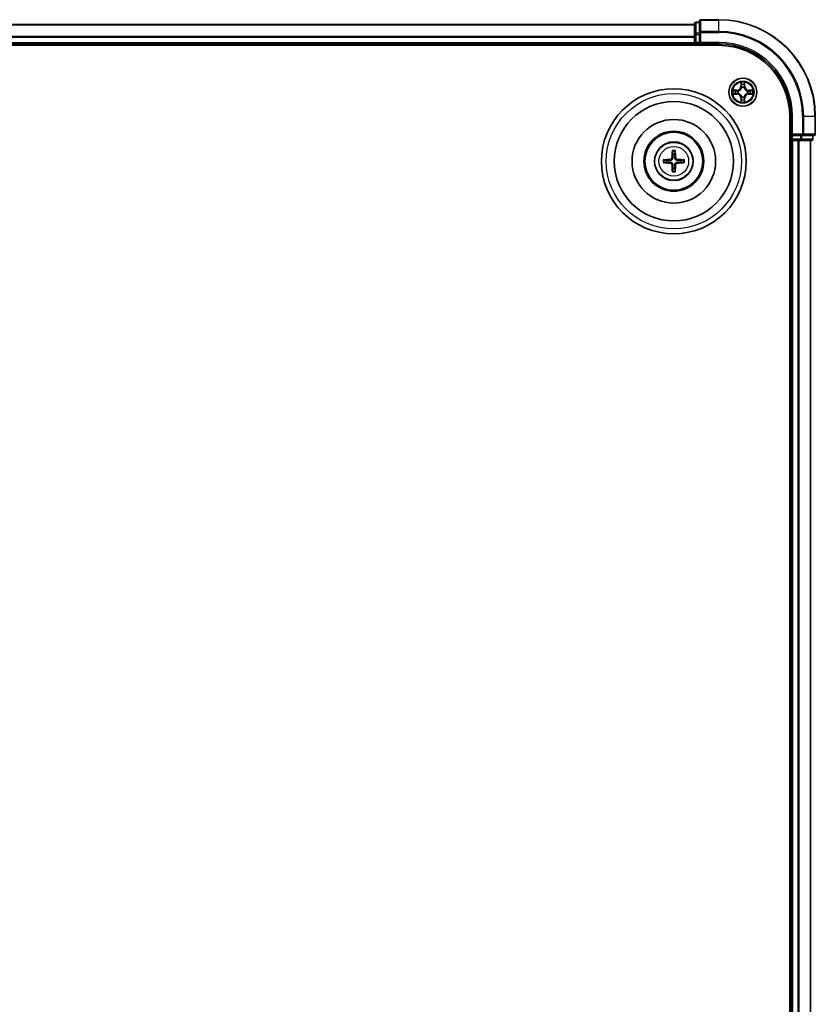
# Model space of a CAD drawing. Units: millimetres. Extents: x 0 to 9304, y 0 to 2108.
# Drawn here: x 2850 to 3015, y 1312 to 1516 of the extents above; entities that cross this region are included whole.
import ezdxf

# ---------------------------------------------------------------- set-up
doc = ezdxf.new("R2010")
doc.units = ezdxf.units.MM
doc.header["$LTSCALE"] = 0.666667
doc.layers.add('Visible (ISO)', color=7, linetype='Continuous', lineweight=35)
doc.layers.add('Visible Narrow (ISO)', color=7, linetype='Continuous', lineweight=25)

msp = doc.modelspace()

# ---------------------------------------------------------------- linework, layer by layer
at = {"layer": 'Visible (ISO)'}
for p, q in [((2994.90992, 1516.12067), (2991.20992, 1516.12067)), ((2539.90992, 1515.12067), (2989.90992, 1515.12067)), ((2989.90992, 1515.32067), (2989.90992, 1513.0793)), ((2990.90992, 1515.62067), (2990.20992, 1515.62067)), ((2990.90992, 1515.82067), (2990.90992, 1513.48015)), ((2989.90992, 1513.0793), (2989.90992, 1512.70376)), ((2989.90992, 1512.48015), (2989.90992, 1512.70376)), ((2989.90992, 1512.48015), (2989.90992, 1511.42067)), ((2990.90992, 1513.48015), (2990.90992, 1513.0793)), ((2990.90992, 1511.42067), (2990.90992, 1513.0793)), ((2534.90992, 1510.82067), (2994.90992, 1510.82067)), ((2539.90992, 1511.12067), (2989.90992, 1511.12067)), ((2989.90992, 1511.12067), (2989.90992, 1511.42067)), ((2989.90992, 1511.12067), (2989.90992, 1510.82067)), ((2990.20992, 1511.12067), (2990.90992, 1511.12067)), ((2990.90992, 1511.12067), (2991.20992, 1511.42067)), ((2990.90992, 1511.42067), (2990.90992, 1511.12067)), ((2990.90992, 1511.12067), (2994.90992, 1511.12067)), ((3009.60992, 1496.12067), (3009.60992, 1106.12067)), ((3009.90992, 1496.12067), (3009.90992, 1492.12067)), ((3014.90992, 1492.42067), (3014.90992, 1496.12067)), ((3010.20992, 1492.42067), (3009.90992, 1492.12067)), ((3009.90992, 1492.12067), (3009.90992, 1491.42067)), ((3009.90992, 1492.12067), (3010.20992, 1492.12067)), ((3011.86855, 1492.12067), (3010.20992, 1492.12067)), ((3011.86855, 1492.12067), (3012.26941, 1492.12067)), ((3012.26941, 1492.12067), (3014.60992, 1492.12067)), ((3014.40992, 1491.42067), (3014.40992, 1492.12067)), ((3009.60992, 1491.12067), (3009.90992, 1491.12067)), ((3009.90992, 1491.12067), (3009.90992, 1111.12067)), ((3010.20992, 1491.12067), (3009.90992, 1491.12067)), ((3010.20992, 1491.12067), (3011.26941, 1491.12067)), ((3011.49302, 1491.12067), (3011.26941, 1491.12067)), ((3011.49302, 1491.12067), (3011.86855, 1491.12067)), ((3011.86855, 1491.12067), (3014.10992, 1491.12067)), ((3013.90992, 1491.12067), (3013.90992, 1111.12067))]:
    msp.add_line(p, q, dxfattribs=at)
for centre, radius in [((2999.90992, 1501.12067), 2.9), ((2985.60992, 1486.82067), 15), ((2985.60992, 1486.82067), 12.35), ((2985.60992, 1486.82067), 8.65), ((2985.60992, 1486.82067), 6.2), ((2985.60992, 1486.82067), 6), ((2985.60992, 1486.82067), 4)]:
    msp.add_circle(centre, radius, dxfattribs=at)
for centre, radius, start, end in [((2991.20992, 1515.82067), 0.3, 90, 180), ((2994.90992, 1496.12067), 20, 0, 90), ((2990.20992, 1515.32067), 0.3, 90, 180), ((2990.20992, 1511.42067), 0.3, 180, 270), ((2994.90992, 1496.12067), 15, 0, 90), ((2994.90992, 1496.12067), 14.7, 0, 90), ((2999.90992, 1501.12067), 1.2295, 102.9365953, 102.9383956), ((2999.90992, 1501.12067), 1.2295, 100.8127167, 100.8132665), ((2999.90992, 1501.12067), 1.2295, 79.1867335, 79.1872833), ((2999.90992, 1501.12067), 1.2295, 77.0616044, 77.0634047), ((2999.90992, 1501.12067), 1.2295, 169.1867335, 169.1872833), ((2999.90992, 1501.12067), 1.2295, 190.8127167, 190.8132665), ((2999.90992, 1501.12067), 1.2295, 167.0616044, 167.0634047), ((2999.90992, 1501.12067), 1.2295, 192.9365953, 192.9383956), ((2999.90992, 1501.12067), 1.2295, 257.0616044, 257.0634047), ((2999.90992, 1501.12067), 1.2295, 259.1867335, 259.1872833), ((2999.90992, 1501.12067), 1.2295, 280.8127167, 280.8132665), ((2999.90992, 1501.12067), 1.2295, 282.9365953, 282.9383956), ((2999.90992, 1501.12067), 1.2295, 12.9365953, 12.9383956), ((2999.90992, 1501.12067), 1.2295, 347.0616044, 347.0634047), ((2999.90992, 1501.12067), 1.2295, 10.8127167, 10.8132665), ((2999.90992, 1501.12067), 1.2295, 349.1867335, 349.1872833), ((3014.60992, 1492.42067), 0.3, 270, 0), ((3010.20992, 1491.42067), 0.3, 180, 270), ((3014.10992, 1491.42067), 0.3, 270, 0), ((2985.60992, 1486.82067), 1.50144, 81.8897016, 98.1102984), ((2985.60992, 1486.82067), 1.50144, 171.8897016, 188.1102984), ((2985.60992, 1486.82067), 1.50144, 351.8897016, 8.1102984), ((2985.60992, 1486.82067), 1.50144, 261.8897016, 278.1102984)]:
    msp.add_arc(centre, radius, start, end, dxfattribs=at)
for centre, major_axis, start_param, end_param in [((2985.74955, 1486.81351), (-0.3328, -6.48996), 4.368275713, 4.607260009), ((2985.47029, 1486.81351), (-0.3328, 6.48996), 4.817517952, 5.056502248), ((2985.61708, 1486.68104), (-6.48996, -0.3328), 4.817517952, 5.056502248), ((2985.61708, 1486.96029), (6.48996, -0.3328), 4.368275713, 4.607260009), ((2985.74955, 1486.82783), (0.3328, -6.48996), 4.817517952, 5.056502248), ((2985.47029, 1486.82783), (0.3328, 6.48996), 4.368275713, 4.607260009), ((2985.60276, 1486.68104), (-6.48996, 0.3328), 4.368275713, 4.607260009), ((2985.60276, 1486.96029), (6.48996, 0.3328), 4.817517952, 5.056502248)]:
    msp.add_ellipse(centre, major_axis=major_axis, ratio=0.087155743, start_param=start_param, end_param=end_param, dxfattribs=at)
for points, knots in [([(2999.60938, 1502.87937), (2999.60735, 1502.96074), (2999.56136, 1503.05194), (2999.52034, 1503.14152), (2999.51991, 1503.14246), (2999.51948, 1503.14339)], [0, 0, 0, 0, 0.03205597372, 0.03205597372, 0.03239430317, 0.03239430317, 0.03239430317, 0.03239430317]), ([(2999.51948, 1503.14339), (2999.51969, 1503.14236), (2999.51991, 1503.14133), (2999.52208, 1503.13092), (2999.52406, 1503.12151), (2999.52604, 1503.11208)], [-0.032394303167, -0.032394303167, -0.032394303167, -0.032394303167, -0.032055973721, -0.032055973721, -0.028972758337, -0.028972758337, -0.028972758337, -0.028972758337]), ([(3000.30037, 1503.14339), (3000.29994, 1503.14246), (3000.2995, 1503.14152), (3000.29877, 1503.13992), (3000.29846, 1503.13925), (3000.29815, 1503.13858)], [-0.0003383294466, -0.0003383294466, -0.0003383294466, -0.0003383294466, 0, 0, 0.0002415179139, 0.0002415179139, 0.0002415179139, 0.0002415179139]), ([(3000.29928, 1503.1382), (3000.29943, 1503.1389), (3000.29957, 1503.1396), (3000.29993, 1503.14133), (3000.30015, 1503.14236), (3000.30037, 1503.14339)], [-0.0002305990761, -0.0002305990761, -0.0002305990761, -0.0002305990761, 0, 0, 0.0003383294466, 0.0003383294466, 0.0003383294466, 0.0003383294466]), ([(2997.89239, 1501.51002), (2997.89169, 1501.51017), (2997.89099, 1501.51032), (2997.88926, 1501.51068), (2997.88823, 1501.5109), (2997.8872, 1501.51111)], [-0.0002305990761, -0.0002305990761, -0.0002305990761, -0.0002305990761, 0, 0, 0.0003383294466, 0.0003383294466, 0.0003383294466, 0.0003383294466]), ([(2997.8872, 1501.51111), (2997.88813, 1501.51068), (2997.88907, 1501.51025), (2997.89067, 1501.50951), (2997.89134, 1501.50921), (2997.89201, 1501.5089)], [-0.0003383294466, -0.0003383294466, -0.0003383294466, -0.0003383294466, 0, 0, 0.000241517914, 0.000241517914, 0.000241517914, 0.000241517914]), ([(2998.15121, 1500.82013), (2998.06985, 1500.81809), (2997.97865, 1500.7721), (2997.88907, 1500.73109), (2997.88813, 1500.73065), (2997.8872, 1500.73022)], [0, 0, 0, 0, 0.03205597372, 0.03205597372, 0.03239430317, 0.03239430317, 0.03239430317, 0.03239430317]), ([(2997.8872, 1500.73022), (2997.88823, 1500.73044), (2997.88926, 1500.73066), (2997.89967, 1500.73283), (2997.90908, 1500.73481), (2997.91851, 1500.73679)], [-0.032394303167, -0.032394303167, -0.032394303167, -0.032394303167, -0.032055973721, -0.032055973721, -0.028972758337, -0.028972758337, -0.028972758337, -0.028972758337]), ([(3001.66863, 1501.42121), (3001.74999, 1501.42324), (3001.84119, 1501.46923), (3001.93077, 1501.51025), (3001.93171, 1501.51068), (3001.93265, 1501.51111)], [0, 0, 0, 0, 0.03205597372, 0.03205597372, 0.03239430317, 0.03239430317, 0.03239430317, 0.03239430317]), ([(3001.93265, 1501.51111), (3001.93162, 1501.5109), (3001.93059, 1501.51068), (3001.92017, 1501.50851), (3001.91076, 1501.50653), (3001.90134, 1501.50455)], [-0.032394303167, -0.032394303167, -0.032394303167, -0.032394303167, -0.032055973721, -0.032055973721, -0.028972758337, -0.028972758337, -0.028972758337, -0.028972758337]), ([(3001.92745, 1500.73131), (3001.92815, 1500.73116), (3001.92886, 1500.73102), (3001.93059, 1500.73066), (3001.93162, 1500.73044), (3001.93265, 1500.73022)], [-0.0002305990761, -0.0002305990761, -0.0002305990761, -0.0002305990761, 0, 0, 0.0003383294466, 0.0003383294466, 0.0003383294466, 0.0003383294466]), ([(3001.93265, 1500.73022), (3001.93171, 1500.73065), (3001.93077, 1500.73109), (3001.92917, 1500.73182), (3001.9285, 1500.73213), (3001.92784, 1500.73244)], [-0.0003383294466, -0.0003383294466, -0.0003383294466, -0.0003383294466, 0, 0, 0.000241517914, 0.000241517914, 0.000241517914, 0.000241517914]), ([(2999.52056, 1499.10314), (2999.52042, 1499.10244), (2999.52027, 1499.10173), (2999.51991, 1499.1), (2999.51969, 1499.09897), (2999.51948, 1499.09794)], [-0.0002305990761, -0.0002305990761, -0.0002305990761, -0.0002305990761, 0, 0, 0.0003383294466, 0.0003383294466, 0.0003383294466, 0.0003383294466]), ([(2999.51948, 1499.09794), (2999.51991, 1499.09888), (2999.52034, 1499.09981), (2999.52108, 1499.10142), (2999.52138, 1499.10209), (2999.52169, 1499.10275)], [-0.0003383294466, -0.0003383294466, -0.0003383294466, -0.0003383294466, 0, 0, 0.0002415179139, 0.0002415179139, 0.0002415179139, 0.0002415179139]), ([(3000.21046, 1499.36196), (3000.2125, 1499.28059), (3000.25848, 1499.1894), (3000.2995, 1499.09981), (3000.29994, 1499.09888), (3000.30037, 1499.09794)], [0, 0, 0, 0, 0.03205597372, 0.03205597372, 0.03239430317, 0.03239430317, 0.03239430317, 0.03239430317]), ([(3000.30037, 1499.09794), (3000.30015, 1499.09897), (3000.29993, 1499.1), (3000.29776, 1499.11042), (3000.29578, 1499.11983), (3000.2938, 1499.12925)], [-0.032394303167, -0.032394303167, -0.032394303167, -0.032394303167, -0.032055973721, -0.032055973721, -0.028972758337, -0.028972758337, -0.028972758337, -0.028972758337]), ([(2985.32674, 1488.87438), (2985.32602, 1488.88036), (2985.32542, 1488.88874), (2985.3247, 1488.90847), (2985.32459, 1488.92393), (2985.32503, 1488.95272), (2985.32566, 1488.97119), (2985.32717, 1489.00071), (2985.32824, 1489.01673), (2985.32935, 1489.03028)], [0.04272855584, 0.04272855584, 0.04272855584, 0.04272855584, 0.04646967684, 0.04646967684, 0.05110890181, 0.05110890181, 0.05581605053, 0.05581605053, 0.05997866004, 0.05997866004, 0.05997866004, 0.05997866004]), ([(2985.89049, 1489.03028), (2985.8916, 1489.01673), (2985.89267, 1489.00071), (2985.89419, 1488.97119), (2985.89481, 1488.95272), (2985.89525, 1488.92393), (2985.89514, 1488.90847), (2985.89442, 1488.88874), (2985.89382, 1488.88036), (2985.8931, 1488.87438)], [0.01456007287, 0.01456007287, 0.01456007287, 0.01456007287, 0.01872268238, 0.01872268238, 0.0234298311, 0.0234298311, 0.02806905607, 0.02806905607, 0.03181017707, 0.03181017707, 0.03181017707, 0.03181017707]), ([(2983.40031, 1487.10124), (2983.41386, 1487.10235), (2983.42988, 1487.10342), (2983.4594, 1487.10493), (2983.47787, 1487.10556), (2983.50666, 1487.106), (2983.52211, 1487.10589), (2983.54185, 1487.10517), (2983.55023, 1487.10457), (2983.55621, 1487.10385)], [0.01456007287, 0.01456007287, 0.01456007287, 0.01456007287, 0.01872268238, 0.01872268238, 0.0234298311, 0.0234298311, 0.02806905607, 0.02806905607, 0.03181017707, 0.03181017707, 0.03181017707, 0.03181017707]), ([(2983.55621, 1486.53748), (2983.55023, 1486.53677), (2983.54185, 1486.53616), (2983.52211, 1486.53545), (2983.50666, 1486.53534), (2983.47787, 1486.53577), (2983.4594, 1486.5364), (2983.42988, 1486.53792), (2983.41386, 1486.53899), (2983.40031, 1486.54009)], [0.04272855584, 0.04272855584, 0.04272855584, 0.04272855584, 0.04646967684, 0.04646967684, 0.05110890181, 0.05110890181, 0.05581605053, 0.05581605053, 0.05997866004, 0.05997866004, 0.05997866004, 0.05997866004]), ([(2985.22196, 1487.52338), (2985.21946, 1487.48202), (2985.20864, 1487.43825), (2985.17039, 1487.35855), (2985.14294, 1487.32263), (2985.08107, 1487.26669), (2985.04252, 1487.24298), (2984.97048, 1487.21698), (2984.93843, 1487.21064), (2984.90721, 1487.20863)], [-0.20360087786, -0.20360087786, -0.20360087786, -0.20360087786, -0.19110109931, -0.19110109931, -0.17860132077, -0.17860132077, -0.16607720648, -0.16607720648, -0.15692427161, -0.15692427161, -0.15692427161, -0.15692427161]), ([(2984.90721, 1486.4327), (2984.94857, 1486.4302), (2984.99234, 1486.41939), (2985.07204, 1486.38113), (2985.10796, 1486.35369), (2985.1639, 1486.29182), (2985.18761, 1486.25326), (2985.21361, 1486.18123), (2985.21995, 1486.14917), (2985.22196, 1486.11796)], [-0.2036008625, -0.2036008625, -0.2036008625, -0.2036008625, -0.19110108396, -0.19110108396, -0.17860130541, -0.17860130541, -0.16607719113, -0.16607719113, -0.15692425626, -0.15692425626, -0.15692425626, -0.15692425626]), ([(2985.39354, 1487.51458), (2985.39236, 1487.47034), (2985.38674, 1487.42584), (2985.36539, 1487.34959), (2985.35004, 1487.31133), (2985.30853, 1487.23903), (2985.28224, 1487.20497), (2985.22562, 1487.14835), (2985.19156, 1487.12206), (2985.11926, 1487.08055), (2985.081, 1487.0652), (2985.00475, 1487.04385), (2984.96025, 1487.03822), (2984.91601, 1487.03705)], [-0.09047594529, -0.09047594529, -0.09047594529, -0.09047594529, -0.07674426349, -0.07674426349, -0.06473309861, -0.06473309861, -0.05272193373, -0.05272193373, -0.04071076885, -0.04071076885, -0.02869960396, -0.02869960396, -0.01496792216, -0.01496792216, -0.01496792216, -0.01496792216]), ([(2984.91601, 1486.60429), (2984.96025, 1486.60311), (2985.00475, 1486.59749), (2985.081, 1486.57613), (2985.11926, 1486.56079), (2985.19156, 1486.51927), (2985.22562, 1486.49299), (2985.28224, 1486.43637), (2985.30853, 1486.40231), (2985.35004, 1486.33001), (2985.36539, 1486.29174), (2985.38674, 1486.2155), (2985.39236, 1486.171), (2985.39354, 1486.12675)], [-0.09047594529, -0.09047594529, -0.09047594529, -0.09047594529, -0.07674426349, -0.07674426349, -0.06473309861, -0.06473309861, -0.05272193373, -0.05272193373, -0.04071076885, -0.04071076885, -0.02869960396, -0.02869960396, -0.01496792216, -0.01496792216, -0.01496792216, -0.01496792216]), ([(2986.30383, 1487.03705), (2986.25959, 1487.03822), (2986.21509, 1487.04385), (2986.13885, 1487.0652), (2986.10058, 1487.08055), (2986.02828, 1487.12206), (2985.99422, 1487.14835), (2985.9376, 1487.20497), (2985.91131, 1487.23903), (2985.8698, 1487.31133), (2985.85446, 1487.34959), (2985.8331, 1487.42584), (2985.82748, 1487.47034), (2985.8263, 1487.51458)], [-0.09047594529, -0.09047594529, -0.09047594529, -0.09047594529, -0.07674426349, -0.07674426349, -0.06473309861, -0.06473309861, -0.05272193373, -0.05272193373, -0.04071076885, -0.04071076885, -0.02869960396, -0.02869960396, -0.01496792216, -0.01496792216, -0.01496792216, -0.01496792216]), ([(2985.8263, 1486.12675), (2985.82748, 1486.171), (2985.8331, 1486.2155), (2985.85446, 1486.29174), (2985.8698, 1486.33001), (2985.91131, 1486.40231), (2985.9376, 1486.43637), (2985.99422, 1486.49299), (2986.02828, 1486.51927), (2986.10058, 1486.56079), (2986.13885, 1486.57613), (2986.21509, 1486.59749), (2986.25959, 1486.60311), (2986.30383, 1486.60429)], [-0.09047594529, -0.09047594529, -0.09047594529, -0.09047594529, -0.07674426349, -0.07674426349, -0.06473309861, -0.06473309861, -0.05272193373, -0.05272193373, -0.04071076885, -0.04071076885, -0.02869960396, -0.02869960396, -0.01496792216, -0.01496792216, -0.01496792216, -0.01496792216]), ([(2986.31263, 1487.20863), (2986.27127, 1487.21113), (2986.2275, 1487.22195), (2986.14781, 1487.2602), (2986.11189, 1487.28764), (2986.05595, 1487.34951), (2986.03223, 1487.38807), (2986.00623, 1487.46011), (2985.99989, 1487.49216), (2985.99788, 1487.52338)], [-0.2036008625, -0.2036008625, -0.2036008625, -0.2036008625, -0.19110108396, -0.19110108396, -0.17860130541, -0.17860130541, -0.16607719113, -0.16607719113, -0.15692425626, -0.15692425626, -0.15692425626, -0.15692425626]), ([(2985.99788, 1486.11796), (2986.00039, 1486.15932), (2986.0112, 1486.20309), (2986.04945, 1486.28278), (2986.0769, 1486.3187), (2986.13877, 1486.37464), (2986.17733, 1486.39836), (2986.24936, 1486.42436), (2986.28141, 1486.4307), (2986.31263, 1486.4327)], [-0.20360087786, -0.20360087786, -0.20360087786, -0.20360087786, -0.19110109931, -0.19110109931, -0.17860132077, -0.17860132077, -0.16607720648, -0.16607720648, -0.15692427161, -0.15692427161, -0.15692427161, -0.15692427161]), ([(2987.66364, 1487.10385), (2987.66961, 1487.10457), (2987.67799, 1487.10517), (2987.69773, 1487.10589), (2987.71318, 1487.106), (2987.74197, 1487.10556), (2987.76044, 1487.10493), (2987.78997, 1487.10342), (2987.80598, 1487.10235), (2987.81953, 1487.10124)], [0.04272855584, 0.04272855584, 0.04272855584, 0.04272855584, 0.04646967684, 0.04646967684, 0.05110890181, 0.05110890181, 0.05581605053, 0.05581605053, 0.05997866004, 0.05997866004, 0.05997866004, 0.05997866004]), ([(2987.81953, 1486.54009), (2987.80598, 1486.53899), (2987.78997, 1486.53792), (2987.76044, 1486.5364), (2987.74197, 1486.53577), (2987.71318, 1486.53534), (2987.69773, 1486.53545), (2987.67799, 1486.53616), (2987.66961, 1486.53677), (2987.66364, 1486.53748)], [0.01456007287, 0.01456007287, 0.01456007287, 0.01456007287, 0.01872268238, 0.01872268238, 0.0234298311, 0.0234298311, 0.02806905607, 0.02806905607, 0.03181017707, 0.03181017707, 0.03181017707, 0.03181017707]), ([(2985.32935, 1484.61106), (2985.32824, 1484.62461), (2985.32717, 1484.64062), (2985.32566, 1484.67015), (2985.32503, 1484.68861), (2985.32459, 1484.71741), (2985.3247, 1484.73286), (2985.32542, 1484.7526), (2985.32602, 1484.76098), (2985.32674, 1484.76695)], [0.01456007287, 0.01456007287, 0.01456007287, 0.01456007287, 0.01872268238, 0.01872268238, 0.0234298311, 0.0234298311, 0.02806905607, 0.02806905607, 0.03181017707, 0.03181017707, 0.03181017707, 0.03181017707]), ([(2985.8931, 1484.76695), (2985.89382, 1484.76098), (2985.89442, 1484.7526), (2985.89514, 1484.73286), (2985.89525, 1484.71741), (2985.89481, 1484.68861), (2985.89419, 1484.67015), (2985.89267, 1484.64062), (2985.8916, 1484.62461), (2985.89049, 1484.61106)], [0.04272855584, 0.04272855584, 0.04272855584, 0.04272855584, 0.04646967684, 0.04646967684, 0.05110890181, 0.05110890181, 0.05581605053, 0.05581605053, 0.05997866004, 0.05997866004, 0.05997866004, 0.05997866004])]:
    msp.add_open_spline(points, degree=3, knots=knots, dxfattribs=at)
for points in [[(2999.52604, 1503.11208), (2999.54465, 1503.02352), (2999.56331, 1502.9337), (2999.56422, 1502.85305)], [(2997.91851, 1500.73679), (2998.00707, 1500.7554), (2998.09689, 1500.77406), (2998.17754, 1500.77497)], [(3001.90134, 1501.50455), (3001.81277, 1501.48594), (3001.72295, 1501.46727), (3001.64231, 1501.46636)], [(3000.2938, 1499.12925), (3000.27519, 1499.21782), (3000.25653, 1499.30764), (3000.25562, 1499.38828)]]:
    msp.add_open_spline(points, degree=3, dxfattribs=at)
for points, weights in [([(2985.32674, 1488.87438), (2985.36814, 1488.54526), (2985.3981, 1488.30709)], [1.07090461894, 1.10005830607, 1.10095181051]), ([(2985.3981, 1488.30709), (2985.39532, 1487.77181), (2985.39354, 1487.51458)], [1, 1.44873413118, 1.8284082018]), ([(2985.82174, 1488.30709), (2985.8517, 1488.54526), (2985.8931, 1488.87438)], [1.1009518171, 1.10005831231, 1.07090462306]), ([(2985.8263, 1487.51458), (2985.82453, 1487.77181), (2985.82174, 1488.30709)], [1.8284082018, 1.44873413118, 1]), ([(2984.1235, 1487.03249), (2983.88533, 1487.06245), (2983.55621, 1487.10385)], [1.10095181958, 1.10005831466, 1.07090462461]), ([(2983.55621, 1486.53748), (2983.88533, 1486.57889), (2984.1235, 1486.60885)], [1.07090462204, 1.10005831076, 1.10095181546]), ([(2984.91601, 1487.03705), (2984.65878, 1487.03527), (2984.1235, 1487.03249)], [1.8284082018, 1.44873413118, 1]), ([(2984.1235, 1486.60885), (2984.65878, 1486.60606), (2984.91601, 1486.60429)], [1, 1.44873413118, 1.8284082018]), ([(2985.39354, 1486.12675), (2985.39532, 1485.86952), (2985.3981, 1485.33425)], [1.8284082018, 1.44873413118, 1]), ([(2985.82174, 1485.33425), (2985.82453, 1485.86952), (2985.8263, 1486.12675)], [1, 1.44873413118, 1.8284082018]), ([(2987.09634, 1487.03249), (2986.56107, 1487.03527), (2986.30383, 1487.03705)], [1, 1.44873413118, 1.8284082018]), ([(2986.30383, 1486.60429), (2986.56107, 1486.60606), (2987.09634, 1486.60885)], [1.8284082018, 1.44873413118, 1]), ([(2987.66364, 1487.10385), (2987.33451, 1487.06245), (2987.09634, 1487.03249)], [1.07090462204, 1.10005831076, 1.10095181546]), ([(2987.09634, 1486.60885), (2987.33451, 1486.57889), (2987.66364, 1486.53748)], [1.10095181958, 1.10005831466, 1.07090462461]), ([(2985.3981, 1485.33425), (2985.36814, 1485.09608), (2985.32674, 1484.76695)], [1.1009518171, 1.10005831231, 1.07090462306]), ([(2985.8931, 1484.76695), (2985.8517, 1485.09608), (2985.82174, 1485.33425)], [1.07090461894, 1.10005830607, 1.10095181051])]:
    msp.add_rational_spline(points, weights, degree=2, dxfattribs=at)
at = {"layer": 'Visible Narrow (ISO)'}
for p, q in [((2991.20992, 1516.12067), (2991.20992, 1516.05113)), ((2994.90992, 1516.05113), (2994.90992, 1516.12067)), ((2539.90992, 1515.05113), (2989.90992, 1515.05113)), ((2990.20992, 1515.62067), (2990.20992, 1515.55113)), ((2990.20992, 1513.30977), (2990.20992, 1515.55113)), ((2990.20992, 1515.55113), (2990.90992, 1515.55113)), ((2991.20992, 1513.71062), (2991.20992, 1516.05113)), ((2991.20992, 1516.05113), (2994.90992, 1516.05113)), ((2994.90992, 1513.71062), (2994.90992, 1516.05113)), ((2539.90992, 1512.71062), (2989.90992, 1512.71062)), ((2539.90992, 1512.48015), (2989.90992, 1512.48015)), ((2989.90992, 1513.0793), (2990.20992, 1513.0793)), ((2990.20992, 1513.30977), (2990.20992, 1513.0793)), ((2990.90992, 1513.30977), (2990.20992, 1513.30977)), ((2990.20992, 1511.42067), (2990.20992, 1513.0793)), ((2990.20992, 1513.0793), (2990.90992, 1513.0793)), ((2990.90992, 1513.48015), (2991.20992, 1513.48015)), ((2991.20992, 1513.71062), (2991.20992, 1513.48015)), ((2994.90992, 1513.71062), (2991.20992, 1513.71062)), ((2991.20992, 1511.42067), (2991.20992, 1513.48015)), ((2991.20992, 1513.48015), (2994.90992, 1513.48015)), ((2994.90992, 1513.71062), (2994.90992, 1513.48015)), ((2539.90992, 1511.42067), (2989.90992, 1511.42067)), ((2989.90992, 1511.42067), (2990.20992, 1511.42067)), ((2990.20992, 1511.42067), (2990.20992, 1511.12067)), ((2990.90992, 1511.42067), (2990.20992, 1511.42067)), ((2990.20992, 1510.82067), (2990.20992, 1511.12067)), ((2994.90992, 1511.42067), (2991.20992, 1511.42067)), ((2994.90992, 1511.42067), (2994.90992, 1511.12067)), ((2999.51948, 1503.14339), (2999.50587, 1502.36387)), ((2999.55567, 1502.363), (2999.50587, 1502.36387)), ((2999.55567, 1502.363), (2999.56422, 1502.85305)), ((2999.55567, 1502.363), (2999.6283, 1502.36173)), ((2999.57966, 1502.66363), (2999.6283, 1502.36173)), ((2999.66882, 1502.03696), (2999.66339, 1502.05757)), ((3000.15645, 1502.05757), (3000.15102, 1502.03696)), ((3000.19154, 1502.36173), (3000.24018, 1502.66363)), ((3000.26417, 1502.363), (3000.19154, 1502.36173)), ((3000.25562, 1502.85305), (3000.26417, 1502.363)), ((3000.26417, 1502.363), (3000.31397, 1502.36387)), ((3000.31397, 1502.36387), (3000.30037, 1503.14339)), ((2998.66672, 1501.52472), (2997.8872, 1501.51111)), ((2997.8872, 1500.73022), (2998.66672, 1500.71661)), ((2998.17754, 1501.46636), (2998.66759, 1501.47492)), ((2998.66759, 1500.76642), (2998.17754, 1500.77497)), ((2998.66886, 1501.40229), (2998.36696, 1501.45092)), ((2998.36696, 1500.79041), (2998.66886, 1500.83905)), ((2998.66759, 1501.47492), (2998.66672, 1501.52472)), ((2998.66759, 1500.76642), (2998.66672, 1500.71661)), ((2998.66759, 1501.47492), (2998.66886, 1501.40229)), ((2998.66759, 1500.76642), (2998.66886, 1500.83905)), ((2998.97301, 1501.36719), (2998.99363, 1501.36177)), ((2998.99363, 1500.87956), (2998.97301, 1500.87414)), ((2999.55567, 1499.87834), (2999.50587, 1499.87747)), ((2999.50587, 1499.87747), (2999.51948, 1499.09794)), ((2999.55567, 1499.87834), (2999.6283, 1499.87961)), ((2999.56422, 1499.38828), (2999.55567, 1499.87834)), ((2999.6283, 1499.87961), (2999.57966, 1499.57771)), ((2999.66339, 1500.18376), (2999.66882, 1500.20437)), ((3000.15102, 1500.20437), (3000.15645, 1500.18376)), ((3000.24018, 1499.57771), (3000.19154, 1499.87961)), ((3000.26417, 1499.87834), (3000.19154, 1499.87961)), ((3000.26417, 1499.87834), (3000.25562, 1499.38828)), ((3000.26417, 1499.87834), (3000.31397, 1499.87747)), ((3000.30037, 1499.09794), (3000.31397, 1499.87747)), ((3000.82622, 1501.36177), (3000.84683, 1501.36719)), ((3000.84683, 1500.87414), (3000.82622, 1500.87956)), ((3001.15225, 1501.47492), (3001.15098, 1501.40229)), ((3001.45288, 1501.45092), (3001.15098, 1501.40229)), ((3001.15098, 1500.83905), (3001.45288, 1500.79041)), ((3001.15225, 1500.76642), (3001.15098, 1500.83905)), ((3001.15225, 1501.47492), (3001.15312, 1501.52472)), ((3001.15225, 1501.47492), (3001.64231, 1501.46636)), ((3001.64231, 1500.77497), (3001.15225, 1500.76642)), ((3001.15225, 1500.76642), (3001.15312, 1500.71661)), ((3001.93265, 1501.51111), (3001.15312, 1501.52472)), ((3001.15312, 1500.71661), (3001.93265, 1500.73022)), ((3010.20992, 1496.12067), (3009.90992, 1496.12067)), ((3010.20992, 1492.42067), (3010.20992, 1496.12067)), ((3012.26941, 1496.12067), (3012.26941, 1492.42067)), ((3012.49988, 1496.12067), (3012.26941, 1496.12067)), ((3012.49988, 1492.42067), (3012.49988, 1496.12067)), ((3012.49988, 1496.12067), (3014.84039, 1496.12067)), ((3014.84039, 1496.12067), (3014.84039, 1492.42067)), ((3014.84039, 1496.12067), (3014.90992, 1496.12067)), ((3012.26941, 1492.42067), (3010.20992, 1492.42067)), ((3010.20992, 1491.42067), (3010.20992, 1492.12067)), ((3011.86855, 1492.12067), (3011.86855, 1491.42067)), ((3012.09902, 1491.42067), (3012.09902, 1492.12067)), ((3012.26941, 1492.42067), (3012.26941, 1492.12067)), ((3012.26941, 1492.42067), (3012.49988, 1492.42067)), ((3014.84039, 1492.42067), (3012.49988, 1492.42067)), ((3014.34039, 1492.12067), (3014.34039, 1491.42067)), ((3014.84039, 1492.42067), (3014.90992, 1492.42067)), ((3009.90992, 1491.42067), (3009.60992, 1491.42067)), ((3009.90992, 1491.42067), (3010.20992, 1491.42067)), ((3010.20992, 1491.42067), (3010.20992, 1491.12067)), ((3011.86855, 1491.42067), (3010.20992, 1491.42067)), ((3010.20992, 1491.12067), (3010.20992, 1111.12067)), ((3011.26941, 1491.12067), (3011.26941, 1111.12067)), ((3011.49988, 1491.12067), (3011.49988, 1111.12067)), ((3011.86855, 1491.42067), (3011.86855, 1491.12067)), ((3011.86855, 1491.42067), (3012.09902, 1491.42067)), ((3014.34039, 1491.42067), (3012.09902, 1491.42067)), ((3013.84039, 1491.12067), (3013.84039, 1111.12067)), ((3014.34039, 1491.42067), (3014.40992, 1491.42067)), ((2984.90721, 1487.20863), (2984.91601, 1487.03705)), ((2984.90721, 1486.4327), (2984.91601, 1486.60429)), ((2985.22196, 1487.52338), (2985.39354, 1487.51458)), ((2985.22196, 1486.11796), (2985.39354, 1486.12675)), ((2985.99788, 1487.52338), (2985.8263, 1487.51458)), ((2985.99788, 1486.11796), (2985.8263, 1486.12675)), ((2986.31263, 1487.20863), (2986.30383, 1487.03705)), ((2986.31263, 1486.4327), (2986.30383, 1486.60429))]:
    msp.add_line(p, q, dxfattribs=at)
for centre, radius in [((2999.90992, 1501.12067), 2.86769), ((2999.90992, 1501.12067), 2.30915), ((2999.90992, 1501.12067), 2.14146), ((2985.60992, 1486.82067), 14), ((2985.60992, 1486.82067), 3.90735), ((2985.60992, 1486.82067), 3.06885)]:
    msp.add_circle(centre, radius, dxfattribs=at)
for centre, radius, start, end in [((2994.90992, 1496.12067), 19.93047, 0, 90), ((2994.90992, 1496.12067), 17.58995, 0, 90), ((2994.90992, 1496.12067), 17.35949, 0, 90), ((2994.90992, 1496.12067), 15.3, 0, 90), ((2998.65182, 1502.37877), 0.85418, 271, 359), ((2998.65182, 1502.37877), 0.90399, 271, 359), ((2999.90992, 1501.12067), 2.06006, 79.0745817, 100.9254183), ((2999.90992, 1501.12067), 1.61218, 79.6924792, 100.3075208), ((2999.90992, 1501.12067), 0.9688, 75.2580441, 104.7419559), ((2999.90992, 1501.12067), 0.94748, 75.2580441, 104.7419559), ((3001.16803, 1502.37877), 0.90399, 181, 269), ((3001.16803, 1502.37877), 0.85418, 181, 269), ((2999.90992, 1501.12067), 2.06006, 169.0745817, 190.9254183), ((2999.90992, 1501.12067), 1.61218, 169.6924792, 190.3075208), ((2998.65182, 1499.86256), 0.85418, 1, 89), ((2998.65182, 1499.86256), 0.90399, 1, 89), ((2999.90992, 1501.12067), 0.9688, 165.2580441, 194.7419559), ((2999.90992, 1501.12067), 0.94748, 165.2580441, 194.7419559), ((2999.90992, 1501.12067), 0.9688, 255.2580441, 284.7419559), ((2999.90992, 1501.12067), 0.94748, 255.2580441, 284.7419559), ((3001.16803, 1499.86256), 0.90399, 91, 179), ((3001.16803, 1499.86256), 0.85418, 91, 179), ((2999.90992, 1501.12067), 0.94748, 345.2580441, 14.7419559), ((2999.90992, 1501.12067), 0.9688, 345.2580441, 14.7419559), ((2999.90992, 1501.12067), 1.61218, 349.6924792, 10.3075208), ((2999.90992, 1501.12067), 2.06006, 349.0745817, 10.9254183), ((2999.90992, 1501.12067), 2.06006, 259.0745817, 280.9254183), ((2999.90992, 1501.12067), 1.61218, 259.6924792, 280.3075208), ((2985.60992, 1486.82067), 2.07315, 82.1490868, 97.8509132), ((2985.60992, 1486.82067), 2.22735, 82.7633896, 97.2366104), ((2985.60992, 1486.82067), 2.22735, 172.7633896, 187.2366104), ((2985.60992, 1486.82067), 2.07315, 172.1490868, 187.8509132), ((2985.60992, 1486.82067), 2.07315, 352.1490868, 7.8509132), ((2985.60992, 1486.82067), 2.22735, 352.7633896, 7.2366104), ((2985.60992, 1486.82067), 2.07315, 262.1490868, 277.8509132), ((2985.60992, 1486.82067), 2.22735, 262.7633896, 277.2366104)]:
    msp.add_arc(centre, radius, start, end, dxfattribs=at)
for centre, major_axis, ratio, start_param, end_param in [((2990.20992, 1515.32067), (-0.3, 0), 0.76822128, 4.71238898, 6.283185307), ((2991.20992, 1515.82067), (-0.3, 0), 0.76822128, 4.71238898, 6.283185307), ((2990.20992, 1513.0793), (-0.3, 0), 0.76822128, 4.71238898, 6.283185307), ((2991.20992, 1513.48015), (-0.3, 0), 0.76822128, 4.71238898, 6.283185307), ((2999.61403, 1502.85218), (-0.04996, -0.002), 0.548506655, 4.783578405, 6.178760573), ((2999.59909, 1503.05354), (-0.00194, -0.4402), 0.086733588, 5.18564759, 5.800903467), ((2999.62947, 1502.66276), (-0.04936, -0.00795), 0.895740182, 4.730442692, 6.085865813), ((2999.67479, 1502.01426), (-0.04917, 0.00905), 0.876846415, 5.103283132, 6.100893958), ((2999.67479, 1502.01426), (-0.04772, 0.01491), 0.410701226, 4.964497834, 6.187449516), ((2999.67811, 1502.36086), (-0.04936, -0.00795), 0.895720538, 4.734837657, 6.085883608), ((3000.14174, 1502.36086), (0.04936, -0.00795), 0.895720538, 0.197301699, 1.54834765), ((3000.14505, 1502.01426), (0.04772, 0.01491), 0.410701227, 0.095735791, 1.318687473), ((3000.14505, 1502.01426), (0.04917, 0.00905), 0.876846413, 0.18229136, 1.179902188), ((3000.19038, 1502.66276), (0.04936, -0.00795), 0.895740182, 0.197319494, 1.552742616), ((3000.20582, 1502.85218), (0.04996, -0.002), 0.548506655, 0.104424734, 1.499606902), ((3000.22075, 1503.05354), (-0.00194, 0.4402), 0.086733588, 3.623874494, 4.239130371), ((2998.17841, 1501.41656), (0.002, 0.04996), 0.548506655, 0.104424734, 1.499606902), ((2998.17841, 1500.82477), (0.002, -0.04996), 0.548506655, 4.783578405, 6.178760573), ((2997.97705, 1501.43149), (-0.4402, -0.00194), 0.086733588, 3.623874494, 4.239130371), ((2997.97705, 1500.80984), (-0.4402, 0.00194), 0.086733588, 2.044054937, 2.659310813), ((2998.36783, 1501.40112), (0.00795, 0.04936), 0.895740182, 0.197319494, 1.552742616), ((2998.36783, 1500.84021), (0.00795, -0.04936), 0.895740182, 4.730442692, 6.085865813), ((2998.66973, 1501.35248), (0.00795, 0.04936), 0.895720538, 0.197301699, 1.54834765), ((2998.66973, 1500.88885), (0.00795, -0.04936), 0.895720538, 4.734837657, 6.085883608), ((2999.01633, 1501.3558), (-0.00905, 0.04917), 0.876846413, 0.18229136, 1.179902188), ((2999.01633, 1500.88554), (-0.00905, -0.04917), 0.876846415, 5.103283132, 6.100893958), ((2999.01633, 1501.3558), (-0.01491, 0.04772), 0.410701227, 0.095735791, 1.318687473), ((2999.01633, 1500.88554), (-0.01491, -0.04772), 0.410701226, 4.964497834, 6.187449516), ((2999.67479, 1500.22707), (-0.04917, -0.00905), 0.876846413, 0.18229136, 1.179902188), ((2999.67479, 1500.22707), (-0.04772, -0.01491), 0.410701227, 0.095735791, 1.318687473), ((2999.67811, 1499.88048), (-0.04936, 0.00795), 0.895720538, 0.197301699, 1.54834765), ((3000.14174, 1499.88048), (0.04936, 0.00795), 0.895720538, 4.734837657, 6.085883608), ((3000.14505, 1500.22707), (0.04772, -0.01491), 0.410701226, 4.964497834, 6.187449516), ((3000.14505, 1500.22707), (0.04917, -0.00905), 0.876846415, 5.103283132, 6.100893958), ((3000.80351, 1501.3558), (0.00905, 0.04917), 0.876846415, 5.103283132, 6.100893958), ((3000.80351, 1501.3558), (0.01491, 0.04772), 0.410701226, 4.964497834, 6.187449516), ((3000.80351, 1500.88554), (0.01491, -0.04772), 0.410701227, 0.095735791, 1.318687473), ((3000.80351, 1500.88554), (0.00905, -0.04917), 0.876846413, 0.18229136, 1.179902188), ((3001.15011, 1501.35248), (-0.00795, 0.04936), 0.895720538, 4.734837657, 6.085883608), ((3001.15011, 1500.88885), (-0.00795, -0.04936), 0.895720538, 0.197301699, 1.54834765), ((3001.8428, 1501.43149), (-0.4402, 0.00194), 0.086733588, 5.18564759, 5.800903467), ((3001.45201, 1501.40112), (-0.00795, 0.04936), 0.895740182, 4.730442692, 6.085865813), ((3001.45201, 1500.84021), (-0.00795, -0.04936), 0.895740182, 0.197319494, 1.552742616), ((3001.8428, 1500.80984), (-0.4402, -0.00194), 0.086733588, 0.48228184, 1.097537717), ((3001.64144, 1501.41656), (-0.002, 0.04996), 0.548506655, 4.783578405, 6.178760573), ((3001.64144, 1500.82477), (-0.002, -0.04996), 0.548506655, 0.104424734, 1.499606902), ((2999.59909, 1499.18779), (-0.00194, 0.4402), 0.086733588, 0.48228184, 1.097537717), ((2999.61403, 1499.38915), (-0.04996, 0.002), 0.548506655, 0.104424734, 1.499606902), ((2999.62947, 1499.57858), (-0.04936, 0.00795), 0.895740182, 0.197319494, 1.552742616), ((3000.19038, 1499.57858), (0.04936, 0.00795), 0.895740182, 4.730442692, 6.085865813), ((3000.20582, 1499.38915), (0.04996, 0.002), 0.548506655, 4.783578405, 6.178760573), ((3000.22075, 1499.18779), (-0.00194, -0.4402), 0.086733588, 2.044054937, 2.659310813), ((3012.26941, 1492.42067), (0, -0.3), 0.76822128, 0, 1.570796327), ((3014.60992, 1492.42067), (0, -0.3), 0.76822128, 0, 1.570796327), ((3011.86855, 1491.42067), (0, -0.3), 0.76822128, 0, 1.570796327), ((3014.10992, 1491.42067), (0, -0.3), 0.76822128, 0, 1.570796327)]:
    msp.add_ellipse(centre, major_axis=major_axis, ratio=ratio, start_param=start_param, end_param=end_param, dxfattribs=at)
for points, knots in [([(2998.99363, 1501.36177), (2999.07766, 1501.38908), (2999.24341, 1501.46609), (2999.4547, 1501.64956), (2999.59467, 1501.84965), (2999.64834, 1501.97394), (2999.66882, 1502.03696)], [-0.1748660129, -0.1748660129, -0.1748660129, -0.1748660129, -0.1459953088, -0.1171246048, -0.0954715768, -0.0738185488, -0.0738185488, -0.0738185488, -0.0738185488]), ([(2999.62787, 1502.03098), (2999.60926, 1501.97102), (2999.56037, 1501.85292), (2999.43318, 1501.66508), (2999.23716, 1501.49748), (2999.07955, 1501.42753), (2998.99961, 1501.40272)], [0.0738185488, 0.0738185488, 0.0738185488, 0.0738185488, 0.0954715768, 0.1171246048, 0.1459953088, 0.1748660129, 0.1748660129, 0.1748660129, 0.1748660129]), ([(3000.15102, 1502.03696), (3000.17833, 1501.95293), (3000.25534, 1501.78718), (3000.43882, 1501.57588), (3000.63891, 1501.43591), (3000.76319, 1501.38225), (3000.82622, 1501.36177)], [-0.1748660129, -0.1748660129, -0.1748660129, -0.1748660129, -0.1459953088, -0.1171246048, -0.0954715768, -0.0738185488, -0.0738185488, -0.0738185488, -0.0738185488]), ([(3000.82023, 1501.40272), (3000.76028, 1501.42133), (3000.64217, 1501.47022), (3000.45434, 1501.59741), (3000.28673, 1501.79342), (3000.21679, 1501.95104), (3000.19197, 1502.03098)], [0.0738185488, 0.0738185488, 0.0738185488, 0.0738185488, 0.0954715768, 0.1171246048, 0.1459953088, 0.1748660129, 0.1748660129, 0.1748660129, 0.1748660129]), ([(2999.66882, 1500.20437), (2999.64151, 1500.2884), (2999.5645, 1500.45415), (2999.38102, 1500.66545), (2999.18093, 1500.80542), (2999.05665, 1500.85908), (2998.99363, 1500.87956)], [-0.1748660129, -0.1748660129, -0.1748660129, -0.1748660129, -0.1459953088, -0.1171246048, -0.0954715768, -0.0738185488, -0.0738185488, -0.0738185488, -0.0738185488]), ([(2998.99961, 1500.83862), (2999.05956, 1500.82001), (2999.17767, 1500.77112), (2999.36551, 1500.64393), (2999.53311, 1500.44791), (2999.60306, 1500.2903), (2999.62787, 1500.21036)], [0.0738185488, 0.0738185488, 0.0738185488, 0.0738185488, 0.0954715768, 0.1171246048, 0.1459953088, 0.1748660129, 0.1748660129, 0.1748660129, 0.1748660129]), ([(3000.82622, 1500.87956), (3000.74219, 1500.85226), (3000.57643, 1500.77524), (3000.36514, 1500.59177), (3000.22517, 1500.39168), (3000.17151, 1500.26739), (3000.15102, 1500.20437)], [-0.1748660129, -0.1748660129, -0.1748660129, -0.1748660129, -0.1459953088, -0.1171246048, -0.0954715768, -0.0738185488, -0.0738185488, -0.0738185488, -0.0738185488]), ([(3000.19197, 1500.21036), (3000.21058, 1500.27031), (3000.25947, 1500.38841), (3000.38666, 1500.57625), (3000.58268, 1500.74386), (3000.74029, 1500.8138), (3000.82023, 1500.83862)], [0.0738185488, 0.0738185488, 0.0738185488, 0.0738185488, 0.0954715768, 0.1171246048, 0.1459953088, 0.1748660129, 0.1748660129, 0.1748660129, 0.1748660129])]:
    msp.add_open_spline(points, degree=3, knots=knots, dxfattribs=at)
for points in [[(2999.62145, 1502.70682), (2999.61534, 1502.74539), (2999.61122, 1502.80581), (2999.60938, 1502.87937)], [(2999.66988, 1502.40489), (2999.65375, 1502.50554), (2999.63761, 1502.60618), (2999.62145, 1502.70682)], [(2999.6283, 1502.36173), (2999.64642, 1502.25526), (2999.64819, 1502.14625), (2999.62787, 1502.03098)], [(2999.66339, 1502.05757), (2999.68802, 1502.17872), (2999.6878, 1502.29298), (2999.66988, 1502.40489)], [(3000.14997, 1502.40489), (3000.13204, 1502.29298), (3000.13182, 1502.17872), (3000.15645, 1502.05757)], [(3000.19839, 1502.70682), (3000.18223, 1502.60618), (3000.16609, 1502.50554), (3000.14997, 1502.40489)], [(3000.19197, 1502.03098), (3000.17165, 1502.14625), (3000.17342, 1502.25526), (3000.19154, 1502.36173)], [(3000.21046, 1502.87937), (3000.20862, 1502.80581), (3000.2045, 1502.74539), (3000.19839, 1502.70682)], [(3000.29815, 1503.13858), (3000.25779, 1503.05056), (3000.21248, 1502.96013), (3000.21046, 1502.87937)], [(3000.25562, 1502.85305), (3000.25662, 1502.94164), (3000.27904, 1503.04129), (3000.29928, 1503.1382)], [(2997.89201, 1501.5089), (2997.98003, 1501.46854), (2998.07046, 1501.42323), (2998.15121, 1501.42121)], [(2998.17754, 1501.46636), (2998.08895, 1501.46736), (2997.9893, 1501.48978), (2997.89239, 1501.51002)], [(2998.15121, 1501.42121), (2998.22478, 1501.41937), (2998.2852, 1501.41524), (2998.32376, 1501.40914)], [(2998.32376, 1500.8322), (2998.2852, 1500.82609), (2998.22478, 1500.82197), (2998.15121, 1500.82013)], [(2998.32376, 1501.40914), (2998.4244, 1501.39298), (2998.52505, 1501.37684), (2998.6257, 1501.36071)], [(2998.6257, 1500.88062), (2998.52505, 1500.8645), (2998.4244, 1500.84835), (2998.32376, 1500.8322)], [(2998.6257, 1501.36071), (2998.73761, 1501.34279), (2998.85187, 1501.34257), (2998.97301, 1501.36719)], [(2998.97301, 1500.87414), (2998.85187, 1500.89877), (2998.73761, 1500.89855), (2998.6257, 1500.88062)], [(2998.99961, 1501.40272), (2998.88433, 1501.3824), (2998.77533, 1501.38417), (2998.66886, 1501.40229)], [(2998.66886, 1500.83905), (2998.77533, 1500.85717), (2998.88433, 1500.85894), (2998.99961, 1500.83862)], [(2999.62145, 1499.53451), (2999.63761, 1499.63515), (2999.65375, 1499.73579), (2999.66988, 1499.83645)], [(2999.62787, 1500.21036), (2999.64819, 1500.09508), (2999.64642, 1499.98608), (2999.6283, 1499.87961)], [(2999.66988, 1499.83645), (2999.6878, 1499.94835), (2999.68802, 1500.06262), (2999.66339, 1500.18376)], [(3000.15645, 1500.18376), (3000.13182, 1500.06262), (3000.13204, 1499.94835), (3000.14997, 1499.83645)], [(3000.14997, 1499.83645), (3000.16609, 1499.73579), (3000.18223, 1499.63515), (3000.19839, 1499.53451)], [(3000.19154, 1499.87961), (3000.17342, 1499.98608), (3000.17165, 1500.09508), (3000.19197, 1500.21036)], [(3001.15098, 1501.40229), (3001.04451, 1501.38417), (3000.93551, 1501.3824), (3000.82023, 1501.40272)], [(3000.82023, 1500.83862), (3000.93551, 1500.85894), (3001.04451, 1500.85717), (3001.15098, 1500.83905)], [(3000.84683, 1501.36719), (3000.96797, 1501.34257), (3001.08224, 1501.34279), (3001.19414, 1501.36071)], [(3001.19414, 1500.88062), (3001.08224, 1500.89855), (3000.96797, 1500.89877), (3000.84683, 1500.87414)], [(3001.19414, 1501.36071), (3001.29479, 1501.37684), (3001.39544, 1501.39298), (3001.49608, 1501.40914)], [(3001.49608, 1500.8322), (3001.39544, 1500.84835), (3001.29479, 1500.8645), (3001.19414, 1500.88062)], [(3001.49608, 1501.40914), (3001.53465, 1501.41524), (3001.59506, 1501.41937), (3001.66863, 1501.42121)], [(3001.66863, 1500.82013), (3001.59506, 1500.82197), (3001.53465, 1500.82609), (3001.49608, 1500.8322)], [(3001.64231, 1500.77497), (3001.73089, 1500.77397), (3001.83055, 1500.75155), (3001.92745, 1500.73131)], [(3001.92784, 1500.73244), (3001.83982, 1500.7728), (3001.74938, 1500.81811), (3001.66863, 1500.82013)], [(2999.56422, 1499.38828), (2999.56323, 1499.29969), (2999.5408, 1499.20004), (2999.52056, 1499.10314)], [(2999.52169, 1499.10275), (2999.56205, 1499.19077), (2999.60736, 1499.28121), (2999.60938, 1499.36196)], [(2999.60938, 1499.36196), (2999.61122, 1499.43552), (2999.61534, 1499.49594), (2999.62145, 1499.53451)], [(3000.19839, 1499.53451), (3000.2045, 1499.49594), (3000.20862, 1499.43552), (3000.21046, 1499.36196)]]:
    msp.add_open_spline(points, degree=3, dxfattribs=at)

doc.saveas('drawing.dxf')
